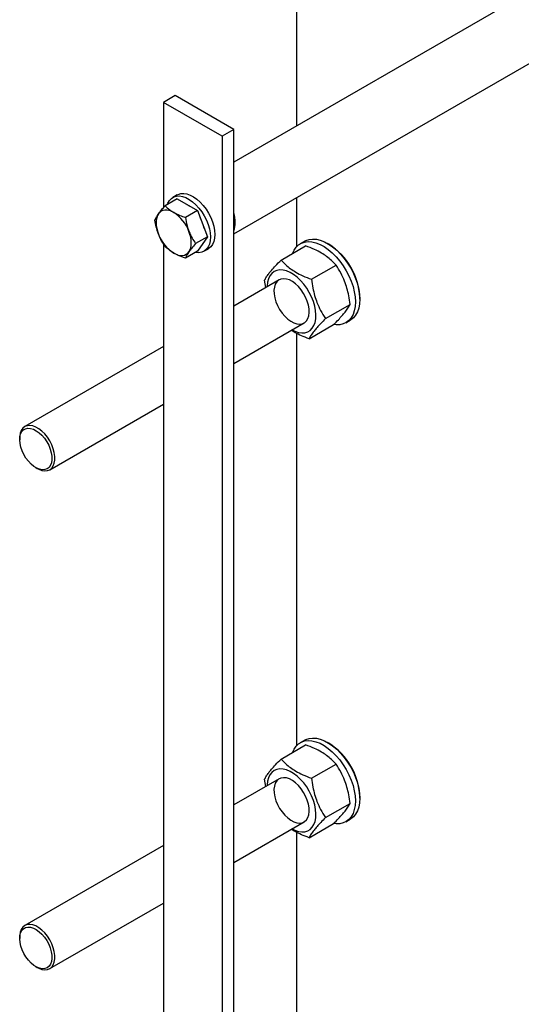
# Model space of a CAD drawing. Units: millimetres. Extents: x -4009 to -3477, y -5711 to -5329.
# Drawn here: x -3964 to -3952, y -5453 to -5429 of the extents above; entities that cross this region are included whole.
import ezdxf

# ---------------------------------------------------------------- set-up
doc = ezdxf.new("R2010")
doc.units = ezdxf.units.MM

msp = doc.modelspace()

# ---------------------------------------------------------------- linework, layer by layer
at = {"color": 7, "linetype": 'Continuous', "lineweight": 25}
for p, q in [((-3957.64258, -5431.46804), (-3957.64258, -5424.44094)), ((-3951.03487, -5427.65349), (-3959.15756, -5432.34262)), ((-3959.15756, -5434.07462), (-3950.0235, -5428.80165)), ((-3960.57177, -5430.73858), (-3960.85461, -5430.90187)), ((-3959.15756, -5431.55499), (-3960.57177, -5430.73858)), ((-3959.4404, -5431.71827), (-3960.85461, -5430.90187)), ((-3960.85461, -5430.90187), (-3960.85461, -5433.43888)), ((-3959.15756, -5431.55499), (-3959.4404, -5431.71827)), ((-3959.15756, -5469.52414), (-3959.15756, -5431.55499)), ((-3959.4404, -5431.71827), (-3959.4404, -5469.68742)), ((-3960.52247, -5433.13057), (-3960.62854, -5433.1918)), ((-3960.52681, -5433.22634), (-3960.81418, -5433.39223)), ((-3960.52681, -5433.22634), (-3960.03691, -5433.50915)), ((-3957.64258, -5434.37876), (-3957.64258, -5433.20005)), ((-3960.03691, -5433.50915), (-3960.32428, -5433.67505)), ((-3960.03691, -5433.50915), (-3959.79196, -5434.14048)), ((-3960.85461, -5434.30651), (-3960.85461, -5466.26383)), ((-3959.79196, -5434.14048), (-3960.07934, -5434.30638)), ((-3959.79196, -5434.14048), (-3960.03691, -5434.489)), ((-3957.45007, -5434.24868), (-3957.55614, -5434.30991)), ((-3956.86464, -5434.32363), (-3956.89999, -5434.30321)), ((-3960.03691, -5434.489), (-3960.32428, -5434.6549)), ((-3959.8786, -5434.49087), (-3959.77254, -5434.42964)), ((-3958.01883, -5434.70404), (-3957.42749, -5434.36266)), ((-3957.28481, -5435.16792), (-3956.69346, -5434.82655)), ((-3958.0663, -5435.18176), (-3959.15756, -5435.81173)), ((-3958.38759, -5435.36723), (-3958.41595, -5435.18878)), ((-3958.35433, -5435.32978), (-3958.35488, -5435.34835)), ((-3956.1223, -5435.65036), (-3956.1223, -5435.60954)), ((-3956.9479, -5436.11655), (-3956.35656, -5435.77517)), ((-3959.15756, -5437.19733), (-3957.46635, -5436.22102)), ((-3956.45623, -5436.21522), (-3956.35016, -5436.15399)), ((-3957.34502, -5436.60129), (-3956.75367, -5436.25992)), ((-3957.64258, -5446.41049), (-3957.64258, -5436.47267)), ((-3960.85461, -5436.79142), (-3964.19515, -5438.71987)), ((-3963.5952, -5439.75912), (-3960.85461, -5438.17702)), ((-3964.31943, -5438.99457), (-3964.31943, -5439.03539)), ((-3963.93059, -5439.70897), (-3963.89524, -5439.72938)), ((-3958.01883, -5446.73577), (-3957.42749, -5446.39439)), ((-3957.45007, -5446.28041), (-3957.55614, -5446.34164)), ((-3956.86464, -5446.35536), (-3956.89999, -5446.33494)), ((-3957.28481, -5447.19965), (-3956.69346, -5446.85827)), ((-3958.0663, -5447.21349), (-3959.15756, -5447.84345)), ((-3958.38759, -5447.39896), (-3958.41595, -5447.22051)), ((-3958.35433, -5447.36151), (-3958.35488, -5447.38008)), ((-3956.9479, -5448.14828), (-3956.35656, -5447.8069)), ((-3956.1223, -5447.68209), (-3956.1223, -5447.64127)), ((-3959.15756, -5449.22906), (-3957.46635, -5448.25274)), ((-3957.34502, -5448.63302), (-3956.75367, -5448.29164)), ((-3956.45623, -5448.24695), (-3956.35016, -5448.18572)), ((-3957.64258, -5458.44221), (-3957.64258, -5448.50439)), ((-3960.85461, -5448.82314), (-3964.19515, -5450.75159)), ((-3963.5952, -5451.79085), (-3960.85461, -5450.20875)), ((-3964.31943, -5451.0263), (-3964.31943, -5451.06712)), ((-3963.93059, -5451.74069), (-3963.89524, -5451.76111))]:
    msp.add_line(p, q, dxfattribs=at)
at = {"color": 7, "linetype": 'Continuous', "lineweight": 25, "flags": 128}
for points in [[(-3960.52247, -5433.13057), (-3960.50035, -5433.11922), (-3960.43577, -5433.09966), (-3960.36445, -5433.09605), (-3960.28803, -5433.10847), (-3960.20832, -5433.13663), (-3960.12719, -5433.17988), (-3960.04653, -5433.23719), (-3959.96824, -5433.30723), (-3959.89416, -5433.38836), (-3959.82601, -5433.47866), (-3959.76539, -5433.57603), (-3959.71373, -5433.67819), (-3959.67224, -5433.78273), (-3959.64189, -5433.88722), (-3959.62339, -5433.98919), (-3959.61717, -5434.08626)], [(-3960.75746, -5433.35949), (-3960.74545, -5433.32845), (-3960.70943, -5433.26523), (-3960.66271, -5433.2155), (-3960.60641, -5433.18045), (-3960.54184, -5433.16089), (-3960.47051, -5433.15728), (-3960.3941, -5433.1697), (-3960.31439, -5433.19786), (-3960.23326, -5433.24111), (-3960.1526, -5433.29842), (-3960.07431, -5433.36846), (-3960.00022, -5433.44959), (-3959.93207, -5433.53989), (-3959.87146, -5433.63726), (-3959.8198, -5433.73942), (-3959.77831, -5433.84396), (-3959.74796, -5433.94845), (-3959.72946, -5434.05042), (-3959.72324, -5434.14749)], [(-3960.28909, -5433.36357), (-3960.23573, -5433.393), (-3960.21805, -5433.40458)], [(-3960.97455, -5433.58837), (-3960.9991, -5433.63168), (-3961.01694, -5433.68206), (-3961.02776, -5433.73867), (-3961.03139, -5433.80052), (-3961.02776, -5433.86656), (-3961.01694, -5433.93567), (-3960.9991, -5434.00665), (-3960.97455, -5434.07829)], [(-3960.60713, -5433.55552), (-3960.66251, -5433.52774), (-3960.71694, -5433.50882), (-3960.76949, -5433.49908), (-3960.81926, -5433.49869), (-3960.8654, -5433.50766), (-3960.90713, -5433.52583), (-3960.94372, -5433.55288), (-3960.97455, -5433.58837)], [(-3960.2397, -5434.50251), (-3960.21516, -5434.45921), (-3960.19732, -5434.40882), (-3960.18649, -5434.35222), (-3960.18286, -5434.29036), (-3960.18649, -5434.22432), (-3960.19732, -5434.15522), (-3960.21516, -5434.08423), (-3960.2397, -5434.01259)], [(-3959.72324, -5434.14749), (-3959.72946, -5434.23739), (-3959.74796, -5434.318), (-3959.77831, -5434.38744), (-3959.8198, -5434.44408), (-3959.87146, -5434.48659), (-3959.93207, -5434.51398), (-3960.00022, -5434.5256), (-3960.07431, -5434.52118), (-3960.08829, -5434.51866)], [(-3959.61717, -5434.08626), (-3959.62339, -5434.17615), (-3959.64189, -5434.25677), (-3959.67224, -5434.32621), (-3959.71373, -5434.38285), (-3959.76539, -5434.42536), (-3959.77254, -5434.42964)], [(-3957.7409, -5434.54359), (-3957.70697, -5434.4683), (-3957.65806, -5434.39625), (-3957.59845, -5434.33842), (-3957.52911, -5434.29577), (-3957.45119, -5434.269), (-3957.36595, -5434.25854), (-3957.27481, -5434.26456), (-3957.17926, -5434.28697), (-3957.08087, -5434.32541), (-3956.98125, -5434.37922), (-3956.88204, -5434.44755), (-3956.78487, -5434.52926), (-3956.69134, -5434.623), (-3956.60297, -5434.72725), (-3956.52122, -5434.84029), (-3956.44744, -5434.96026), (-3956.38283, -5435.0852), (-3956.32846, -5435.21305), (-3956.28521, -5435.34171), (-3956.2538, -5435.46907), (-3956.23475, -5435.59305), (-3956.22837, -5435.71159)], [(-3957.45007, -5434.24868), (-3957.42304, -5434.23454), (-3957.34512, -5434.20777), (-3957.25989, -5434.19731), (-3957.16875, -5434.20333), (-3957.0732, -5434.22574), (-3956.97481, -5434.26417), (-3956.87519, -5434.31799), (-3956.77598, -5434.38632), (-3956.67881, -5434.46803), (-3956.58527, -5434.56177), (-3956.4969, -5434.66602), (-3956.41516, -5434.77906), (-3956.34137, -5434.89903), (-3956.27676, -5435.02397), (-3956.22239, -5435.15182), (-3956.17914, -5435.28048), (-3956.14774, -5435.40784), (-3956.12869, -5435.53182), (-3956.1223, -5435.65036)], [(-3960.60713, -5434.53537), (-3960.55175, -5434.56314), (-3960.49732, -5434.58206), (-3960.44477, -5434.5918), (-3960.395, -5434.59219), (-3960.34885, -5434.58322), (-3960.30713, -5434.56506), (-3960.27054, -5434.538), (-3960.2397, -5434.50251)], [(-3957.75493, -5436.38761), (-3957.6869, -5436.42079), (-3957.60282, -5436.4488), (-3957.52223, -5436.46087), (-3957.44683, -5436.45677), (-3957.37825, -5436.43656), (-3957.31794, -5436.40068), (-3957.26718, -5436.3499), (-3957.22706, -5436.28529), (-3957.19844, -5436.20824), (-3957.18192, -5436.12039), (-3957.17785, -5436.02361), (-3957.18633, -5435.91996), (-3957.20717, -5435.81165), (-3957.23992, -5435.70099), (-3957.2839, -5435.59034), (-3957.33815, -5435.48206), (-3957.40154, -5435.37845), (-3957.4727, -5435.28173), (-3957.55011, -5435.19394), (-3957.63213, -5435.11698), (-3957.71702, -5435.05247), (-3957.80295, -5435.00179), (-3957.88811, -5434.96602), (-3957.97067, -5434.94592), (-3958.04887, -5434.94193), (-3958.12105, -5434.95412), (-3958.18567, -5434.98224), (-3958.24135, -5435.02568), (-3958.28691, -5435.08353), (-3958.32138, -5435.15454), (-3958.34401, -5435.23722), (-3958.35433, -5435.32978), (-3958.35433, -5435.32978)], [(-3957.78639, -5436.17917), (-3957.7125, -5436.21842), (-3957.64024, -5436.24195), (-3957.57181, -5436.24907), (-3957.5093, -5436.23954), (-3957.45459, -5436.21366), (-3957.40935, -5436.17222), (-3957.37496, -5436.11647), (-3957.35246, -5436.0481), (-3957.34254, -5435.96921), (-3957.34549, -5435.88217), (-3957.36123, -5435.78964), (-3957.38928, -5435.69443), (-3957.42879, -5435.59944), (-3957.47855, -5435.50753), (-3957.53705, -5435.42152), (-3957.60252, -5435.34402), (-3957.67297, -5435.27737), (-3957.74625, -5435.2236), (-3957.82015, -5435.18436), (-3957.89241, -5435.16082), (-3957.96083, -5435.1537), (-3958.02335, -5435.16323), (-3958.07806, -5435.18911), (-3958.12329, -5435.23056), (-3958.15768, -5435.28631), (-3958.18018, -5435.35467), (-3958.1901, -5435.43357), (-3958.18715, -5435.5206), (-3958.17141, -5435.61313), (-3958.14336, -5435.70834), (-3958.10386, -5435.80334), (-3958.0541, -5435.89524), (-3957.99559, -5435.98125), (-3957.93012, -5436.05875), (-3957.85968, -5436.1254), (-3957.78639, -5436.17917)], [(-3956.22837, -5435.71159), (-3956.23475, -5435.82276), (-3956.2538, -5435.92474), (-3956.28521, -5436.01584), (-3956.32846, -5436.09457), (-3956.38283, -5436.15964), (-3956.44744, -5436.20998), (-3956.52122, -5436.24477), (-3956.60297, -5436.26342), (-3956.69134, -5436.26564), (-3956.74842, -5436.25881)], [(-3956.1223, -5435.65036), (-3956.12869, -5435.76153), (-3956.14774, -5435.86351), (-3956.17914, -5435.95461), (-3956.22239, -5436.03334), (-3956.27676, -5436.09841), (-3956.34137, -5436.14875), (-3956.35016, -5436.15399)], [(-3963.51022, -5439.66768), (-3963.48509, -5439.60186), (-3963.47243, -5439.52504), (-3963.47261, -5439.43953), (-3963.48563, -5439.34795), (-3963.5111, -5439.25307), (-3963.54823, -5439.15778), (-3963.59591, -5439.06497), (-3963.65268, -5438.97747), (-3963.71681, -5438.89793), (-3963.78637, -5438.82876), (-3963.85923, -5438.77208), (-3963.93319, -5438.72959), (-3964.00599, -5438.7026), (-3964.07542, -5438.69193), (-3964.13937, -5438.69789), (-3964.19591, -5438.72031), (-3964.2433, -5438.7585), (-3964.28012, -5438.81131), (-3964.30525, -5438.87712), (-3964.31791, -5438.95395), (-3964.31943, -5438.99457)], [(-3963.57765, -5439.65241), (-3963.61252, -5439.70201), (-3963.6576, -5439.7374), (-3963.71146, -5439.75744), (-3963.77235, -5439.76149), (-3963.83834, -5439.74942), (-3963.90728, -5439.72162), (-3963.97697, -5439.67897), (-3964.04517, -5439.62286), (-3964.10969, -5439.55508), (-3964.16844, -5439.47782), (-3964.21955, -5439.39355), (-3964.26137, -5439.30498), (-3964.29256, -5439.21497), (-3964.31211, -5439.1264), (-3964.31939, -5439.04212), (-3964.31418, -5438.96484), (-3964.29663, -5438.89705), (-3964.26732, -5438.84091), (-3964.22719, -5438.79825), (-3964.17752, -5438.77042), (-3964.11991, -5438.75832), (-3964.05621, -5438.76235), (-3963.98848, -5438.78237), (-3963.91888, -5438.81773), (-3963.84965, -5438.86731), (-3963.78303, -5438.92951), (-3963.72115, -5439.00232), (-3963.66599, -5439.08342), (-3963.61934, -5439.17018), (-3963.58269, -5439.25983), (-3963.55722, -5439.34949), (-3963.54375, -5439.43626), (-3963.54271, -5439.51737), (-3963.55413, -5439.5902), (-3963.57765, -5439.65241)], [(-3963.89524, -5439.72938), (-3963.85715, -5439.74939), (-3963.78436, -5439.77638), (-3963.71492, -5439.78706), (-3963.65097, -5439.7811), (-3963.59443, -5439.75868), (-3963.54704, -5439.72049), (-3963.51022, -5439.66768)], [(-3957.7409, -5446.57532), (-3957.70697, -5446.50003), (-3957.65806, -5446.42798), (-3957.59845, -5446.37015), (-3957.52911, -5446.3275), (-3957.45119, -5446.30073), (-3957.36595, -5446.29027), (-3957.27481, -5446.29629), (-3957.17926, -5446.3187), (-3957.08087, -5446.35713), (-3956.98125, -5446.41095), (-3956.88204, -5446.47928), (-3956.78487, -5446.56098), (-3956.69134, -5446.65473), (-3956.60297, -5446.75898), (-3956.52122, -5446.87202), (-3956.44744, -5446.99199), (-3956.38283, -5447.11693), (-3956.32846, -5447.24478), (-3956.28521, -5447.37344), (-3956.2538, -5447.5008), (-3956.23475, -5447.62477), (-3956.22837, -5447.74332)], [(-3957.45007, -5446.28041), (-3957.42304, -5446.26627), (-3957.34512, -5446.2395), (-3957.25989, -5446.22903), (-3957.16875, -5446.23506), (-3957.0732, -5446.25747), (-3956.97481, -5446.2959), (-3956.87519, -5446.34972), (-3956.77598, -5446.41805), (-3956.67881, -5446.49975), (-3956.58527, -5446.5935), (-3956.4969, -5446.69775), (-3956.41516, -5446.81079), (-3956.34137, -5446.93076), (-3956.27676, -5447.0557), (-3956.22239, -5447.18355), (-3956.17914, -5447.31221), (-3956.14774, -5447.43957), (-3956.12869, -5447.56354), (-3956.1223, -5447.68209)], [(-3957.75493, -5448.41934), (-3957.6869, -5448.45252), (-3957.60282, -5448.48053), (-3957.52223, -5448.4926), (-3957.44683, -5448.48849), (-3957.37825, -5448.46828), (-3957.31794, -5448.43241), (-3957.26718, -5448.38163), (-3957.22706, -5448.31702), (-3957.19844, -5448.23997), (-3957.18192, -5448.15212), (-3957.17785, -5448.05534), (-3957.18633, -5447.95169), (-3957.20717, -5447.84338), (-3957.23992, -5447.73272), (-3957.2839, -5447.62207), (-3957.33815, -5447.51379), (-3957.40154, -5447.41018), (-3957.4727, -5447.31345), (-3957.55011, -5447.22567), (-3957.63213, -5447.14871), (-3957.71702, -5447.0842), (-3957.80295, -5447.03352), (-3957.88811, -5446.99775), (-3957.97067, -5446.97765), (-3958.04887, -5446.97365), (-3958.12105, -5446.98585), (-3958.18567, -5447.01396), (-3958.24135, -5447.05741), (-3958.28691, -5447.11526), (-3958.32138, -5447.18627), (-3958.34401, -5447.26894), (-3958.35433, -5447.36151), (-3958.35433, -5447.36151)], [(-3957.78639, -5448.2109), (-3957.7125, -5448.25014), (-3957.64024, -5448.27368), (-3957.57181, -5448.2808), (-3957.5093, -5448.27127), (-3957.45459, -5448.24539), (-3957.40935, -5448.20394), (-3957.37496, -5448.14819), (-3957.35246, -5448.07983), (-3957.34254, -5448.00093), (-3957.34549, -5447.9139), (-3957.36123, -5447.82137), (-3957.38928, -5447.72616), (-3957.42879, -5447.63116), (-3957.47855, -5447.53926), (-3957.53705, -5447.45325), (-3957.60252, -5447.37575), (-3957.67297, -5447.3091), (-3957.74625, -5447.25533), (-3957.82015, -5447.21608), (-3957.89241, -5447.19255), (-3957.96083, -5447.18543), (-3958.02335, -5447.19496), (-3958.07806, -5447.22084), (-3958.12329, -5447.26228), (-3958.15768, -5447.31804), (-3958.18018, -5447.3864), (-3958.1901, -5447.46529), (-3958.18715, -5447.55233), (-3958.17141, -5447.64486), (-3958.14336, -5447.74007), (-3958.10386, -5447.83506), (-3958.0541, -5447.92697), (-3957.99559, -5448.01298), (-3957.93012, -5448.09048), (-3957.85968, -5448.15713), (-3957.78639, -5448.2109)], [(-3956.22837, -5447.74332), (-3956.23475, -5447.85449), (-3956.2538, -5447.95647), (-3956.28521, -5448.04757), (-3956.32846, -5448.1263), (-3956.38283, -5448.19137), (-3956.44744, -5448.24171), (-3956.52122, -5448.27649), (-3956.60297, -5448.29515), (-3956.69134, -5448.29737), (-3956.74842, -5448.29054)], [(-3956.1223, -5447.68209), (-3956.12869, -5447.79326), (-3956.14774, -5447.89523), (-3956.17914, -5447.98634), (-3956.22239, -5448.06507), (-3956.27676, -5448.13014), (-3956.34137, -5448.18048), (-3956.35016, -5448.18572)], [(-3963.51022, -5451.69941), (-3963.48509, -5451.63359), (-3963.47243, -5451.55676), (-3963.47261, -5451.47126), (-3963.48563, -5451.37968), (-3963.5111, -5451.2848), (-3963.54823, -5451.18951), (-3963.59591, -5451.0967), (-3963.65268, -5451.0092), (-3963.71681, -5450.92966), (-3963.78637, -5450.86049), (-3963.85923, -5450.80381), (-3963.93319, -5450.76132), (-3964.00599, -5450.73433), (-3964.07542, -5450.72366), (-3964.13937, -5450.72962), (-3964.19591, -5450.75204), (-3964.2433, -5450.79023), (-3964.28012, -5450.84304), (-3964.30525, -5450.90885), (-3964.31791, -5450.98568), (-3964.31943, -5451.0263)], [(-3963.57765, -5451.68414), (-3963.61252, -5451.73374), (-3963.6576, -5451.76913), (-3963.71146, -5451.78917), (-3963.77235, -5451.79322), (-3963.83834, -5451.78115), (-3963.90728, -5451.75335), (-3963.97697, -5451.7107), (-3964.04517, -5451.65459), (-3964.10969, -5451.58681), (-3964.16844, -5451.50955), (-3964.21955, -5451.42528), (-3964.26137, -5451.33671), (-3964.29256, -5451.2467), (-3964.31211, -5451.15813), (-3964.31939, -5451.07385), (-3964.31418, -5450.99657), (-3964.29663, -5450.92877), (-3964.26732, -5450.87264), (-3964.22719, -5450.82998), (-3964.17752, -5450.80215), (-3964.11991, -5450.79005), (-3964.05621, -5450.79408), (-3963.98848, -5450.8141), (-3963.91888, -5450.84946), (-3963.84965, -5450.89904), (-3963.78303, -5450.96124), (-3963.72115, -5451.03405), (-3963.66599, -5451.11515), (-3963.61934, -5451.20191), (-3963.58269, -5451.29156), (-3963.55722, -5451.38122), (-3963.54375, -5451.46799), (-3963.54271, -5451.54909), (-3963.55413, -5451.62192), (-3963.57765, -5451.68414)], [(-3963.89524, -5451.76111), (-3963.85715, -5451.78112), (-3963.78436, -5451.80811), (-3963.71492, -5451.81879), (-3963.65097, -5451.81283), (-3963.59443, -5451.79041), (-3963.54704, -5451.75222), (-3963.51022, -5451.69941)]]:
    msp.add_lwpolyline(points, dxfattribs=at)
at = {"color": 7, "linetype": 'Continuous', "lineweight": 25}
for centre, radius, start, end in [((-3961.10377, -5434.33097), 0.92086, 20.227114, 57.362029), ((-3960.03912, -5433.8127), 0.917, 0.761483, 15.980296), ((-3960.73347, -5434.12715), 0.8831, 12.176217, 29.908199), ((-3959.6337, -5433.8127), 0.51164, 338.530862, 1.365013), ((-3960.11048, -5433.75991), 0.92086, 200.227114, 237.362029), ((-3957.73431, -5435.68291), 1.61368, 2.60583, 57.388793), ((-3957.73431, -5447.71463), 1.61368, 2.60583, 57.388793)]:
    msp.add_arc(centre, radius, start, end, dxfattribs=at)
for points, knots in [([(-3961.05913, -5433.74075), (-3961.04796, -5433.71451), (-3961.02876, -5433.66941), (-3960.99053, -5433.61226), (-3960.97455, -5433.58837)], [0, 0, 0, 0, 0.58195238, 1, 1, 1, 1]), ([(-3960.97455, -5433.58837), (-3960.9501, -5433.55547), (-3960.90443, -5433.49402), (-3960.84282, -5433.42453), (-3960.81418, -5433.39223)], [0, 0, 0, 0, 0.53525105, 1, 1, 1, 1]), ([(-3960.81418, -5433.39223), (-3960.7796, -5433.42633), (-3960.72017, -5433.48491), (-3960.64045, -5433.5347), (-3960.60713, -5433.55552)], [0, 0, 0, 0, 0.58195238, 1, 1, 1, 1]), ([(-3960.60713, -5433.55552), (-3960.56047, -5433.57987), (-3960.47329, -5433.62538), (-3960.37156, -5433.65929), (-3960.32428, -5433.67505)], [0, 0, 0, 0, 0.53525105, 1, 1, 1, 1]), ([(-3960.97455, -5434.07829), (-3960.99453, -5434.01975), (-3961.03186, -5433.91038), (-3961.05048, -5433.79457), (-3961.05913, -5433.74075)], [0, 0, 0, 0, 0.53525105, 1, 1, 1, 1]), ([(-3960.32428, -5433.67505), (-3960.31311, -5433.74245), (-3960.29391, -5433.85826), (-3960.25568, -5433.96709), (-3960.2397, -5434.01259)], [0, 0, 0, 0, 0.58195238, 1, 1, 1, 1]), ([(-3960.81418, -5434.37208), (-3960.84983, -5434.31881), (-3960.91108, -5434.22727), (-3960.95584, -5434.12221), (-3960.97455, -5434.07829)], [0, 0, 0, 0, 0.58195238, 1, 1, 1, 1]), ([(-3960.2397, -5434.01259), (-3960.21526, -5434.06855), (-3960.16958, -5434.1731), (-3960.10797, -5434.26409), (-3960.07934, -5434.30638)], [0, 0, 0, 0, 0.53525105, 1, 1, 1, 1]), ([(-3960.07934, -5434.30638), (-3960.11498, -5434.34675), (-3960.17623, -5434.41612), (-3960.22099, -5434.47704), (-3960.2397, -5434.50251)], [0, 0, 0, 0, 0.58195238, 1, 1, 1, 1]), ([(-3960.60713, -5434.53537), (-3960.64932, -5434.50843), (-3960.72815, -5434.4581), (-3960.78688, -5434.39938), (-3960.81418, -5434.37208)], [0, 0, 0, 0, 0.53525105, 1, 1, 1, 1]), ([(-3960.32428, -5434.6549), (-3960.38334, -5434.63493), (-3960.48482, -5434.60062), (-3960.57107, -5434.5546), (-3960.60713, -5434.53537)], [0, 0, 0, 0, 0.58195238, 1, 1, 1, 1]), ([(-3960.2397, -5434.50251), (-3960.25968, -5434.53283), (-3960.29701, -5434.58947), (-3960.31563, -5434.63414), (-3960.32428, -5434.6549)], [0, 0, 0, 0, 0.53525105, 1, 1, 1, 1]), ([(-3956.69346, -5434.82655), (-3956.72941, -5434.78819), (-3956.79717, -5434.71588), (-3956.91572, -5434.6187), (-3957.05193, -5434.52905), (-3957.22069, -5434.44163), (-3957.35566, -5434.39009), (-3957.42749, -5434.36266)], [0, 0, 0, 0, 0.20345664, 0.38358737, 0.5549589, 0.76316454, 1, 1, 1, 1]), ([(-3958.41595, -5435.18878), (-3958.40244, -5435.16397), (-3958.37697, -5435.11719), (-3958.32128, -5435.03737), (-3958.24895, -5434.94718), (-3958.15034, -5434.83705), (-3958.06451, -5434.75024), (-3958.01883, -5434.70404)], [0, 0, 0, 0, 0.20345664, 0.38358737, 0.5549589, 0.76316454, 1, 1, 1, 1]), ([(-3958.01883, -5434.70404), (-3957.98289, -5434.74239), (-3957.91512, -5434.81471), (-3957.79658, -5434.91188), (-3957.66037, -5435.00154), (-3957.4916, -5435.08895), (-3957.35663, -5435.14049), (-3957.28481, -5435.16792)], [0, 0, 0, 0, 0.20345664, 0.38358737, 0.5549589, 0.76316454, 1, 1, 1, 1]), ([(-3956.35656, -5435.77517), (-3956.36606, -5435.70454), (-3956.38397, -5435.57137), (-3956.42842, -5435.38376), (-3956.48934, -5435.2022), (-3956.57541, -5435.01383), (-3956.65246, -5434.8916), (-3956.69346, -5434.82655)], [0, 0, 0, 0, 0.20345664, 0.38358737, 0.5549589, 0.76316454, 1, 1, 1, 1]), ([(-3957.28481, -5435.16792), (-3957.27531, -5435.23856), (-3957.2574, -5435.37172), (-3957.21294, -5435.55934), (-3957.15203, -5435.7409), (-3957.06596, -5435.92926), (-3956.98891, -5436.0515), (-3956.9479, -5436.11655)], [0, 0, 0, 0, 0.203456643, 0.383587373, 0.554958905, 0.763164537, 1, 1, 1, 1]), ([(-3956.75367, -5436.25992), (-3956.7143, -5436.22017), (-3956.64006, -5436.14524), (-3956.54756, -5436.04417), (-3956.46931, -5435.95056), (-3956.40252, -5435.8588), (-3956.37252, -5435.80422), (-3956.35656, -5435.77517)], [0, 0, 0, 0, 0.20345664, 0.38358737, 0.5549589, 0.76316454, 1, 1, 1, 1]), ([(-3956.9479, -5436.11655), (-3956.98728, -5436.15629), (-3957.06152, -5436.23123), (-3957.15401, -5436.33229), (-3957.23226, -5436.4259), (-3957.29905, -5436.51766), (-3957.32905, -5436.57224), (-3957.34502, -5436.60129)], [0, 0, 0, 0, 0.20345664, 0.38358737, 0.5549589, 0.76316454, 1, 1, 1, 1]), ([(-3957.34502, -5436.60129), (-3957.40671, -5436.5778), (-3957.52301, -5436.5335), (-3957.66643, -5436.46494), (-3957.742, -5436.41729), (-3957.77275, -5436.3979)], [0, 0, 0, 0, 0.40111217, 0.7562376, 1, 1, 1, 1]), ([(-3956.69346, -5446.85827), (-3956.72941, -5446.81992), (-3956.79717, -5446.74761), (-3956.91572, -5446.65043), (-3957.05193, -5446.56077), (-3957.22069, -5446.47336), (-3957.35566, -5446.42182), (-3957.42749, -5446.39439)], [0, 0, 0, 0, 0.20345664, 0.38358737, 0.5549589, 0.76316454, 1, 1, 1, 1]), ([(-3958.41595, -5447.22051), (-3958.40244, -5447.1957), (-3958.37697, -5447.14892), (-3958.32128, -5447.0691), (-3958.24895, -5446.97891), (-3958.15034, -5446.86878), (-3958.06451, -5446.78196), (-3958.01883, -5446.73577)], [0, 0, 0, 0, 0.20345664, 0.38358737, 0.5549589, 0.76316454, 1, 1, 1, 1]), ([(-3958.01883, -5446.73577), (-3957.98289, -5446.77412), (-3957.91512, -5446.84644), (-3957.79658, -5446.94361), (-3957.66037, -5447.03327), (-3957.4916, -5447.12068), (-3957.35663, -5447.17222), (-3957.28481, -5447.19965)], [0, 0, 0, 0, 0.20345664, 0.38358737, 0.5549589, 0.76316454, 1, 1, 1, 1]), ([(-3956.35656, -5447.8069), (-3956.36606, -5447.73627), (-3956.38397, -5447.6031), (-3956.42842, -5447.41549), (-3956.48934, -5447.23392), (-3956.57541, -5447.04556), (-3956.65246, -5446.92333), (-3956.69346, -5446.85827)], [0, 0, 0, 0, 0.20345664, 0.38358737, 0.5549589, 0.76316454, 1, 1, 1, 1]), ([(-3957.28481, -5447.19965), (-3957.27531, -5447.27028), (-3957.2574, -5447.40345), (-3957.21294, -5447.59107), (-3957.15203, -5447.77263), (-3957.06596, -5447.96099), (-3956.98891, -5448.08323), (-3956.9479, -5448.14828)], [0, 0, 0, 0, 0.20345664, 0.38358737, 0.5549589, 0.76316454, 1, 1, 1, 1]), ([(-3956.75367, -5448.29164), (-3956.7143, -5448.2519), (-3956.64006, -5448.17697), (-3956.54756, -5448.0759), (-3956.46931, -5447.98229), (-3956.40252, -5447.89053), (-3956.37252, -5447.83595), (-3956.35656, -5447.8069)], [0, 0, 0, 0, 0.20345664, 0.38358737, 0.5549589, 0.76316454, 1, 1, 1, 1]), ([(-3956.9479, -5448.14828), (-3956.98728, -5448.18802), (-3957.06152, -5448.26296), (-3957.15401, -5448.36402), (-3957.23226, -5448.45763), (-3957.29905, -5448.54939), (-3957.32905, -5448.60397), (-3957.34502, -5448.63302)], [0, 0, 0, 0, 0.20345664, 0.38358737, 0.5549589, 0.76316454, 1, 1, 1, 1]), ([(-3957.34502, -5448.63302), (-3957.40671, -5448.60953), (-3957.52301, -5448.56523), (-3957.66643, -5448.49667), (-3957.742, -5448.44902), (-3957.77275, -5448.42963)], [0, 0, 0, 0, 0.40111217, 0.7562376, 1, 1, 1, 1])]:
    msp.add_open_spline(points, degree=3, knots=knots, dxfattribs=at)

doc.saveas('drawing.dxf')
